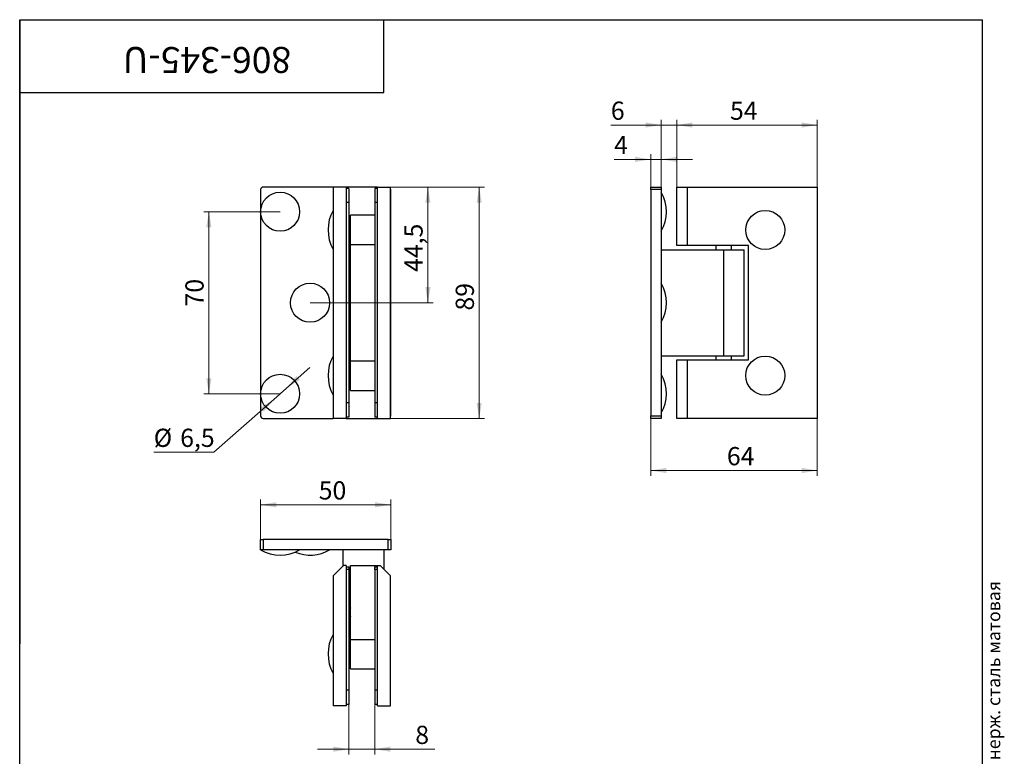
# Model space of a CAD drawing. Units: millimetres. Extents: x 40 to 503, y -110 to 584.
# Drawn here: x 40 to 418, y 301 to 584 of the extents above; entities that cross this region are included whole.
import ezdxf

# ---------------------------------------------------------------- set-up
doc = ezdxf.new("R2010")
doc.units = ezdxf.units.MM
doc.styles.add('SLDTEXTSTYLE0', font='TXT', dxfattribs={"width": 0.7, "bigfont": 'bigfont'})
doc.styles.add('SLDTEXTSTYLE1', font='TXT', dxfattribs={"width": 0.7})
doc.dimstyles.new('SLDDIMSTYLE0', dxfattribs={"dimtxt": 7, "dimasz": 6, "dimexe": 0, "dimexo": 0.0625, "dimgap": 1.75, "dimtad": 2, "dimdec": 3, "dimrnd": 1e-09, "dimzin": 12, "dimdsep": 46, "dimtxsty": 'SLDTEXTSTYLE1', "dimsah": 1, "dimcen": 0.09, "dimadec": 0, "dimazin": 3, "dimtfac": 1, "dimtdec": 3, "dimtmove": 0, "dimatfit": 0, "dimfxl": 1, "dimfrac": 2, "dimtolj": 1, "dimtzin": 12, "dimarcsym": 0})
doc.dimstyles.new('SLDDIMSTYLE1', dxfattribs={"dimtxt": 7, "dimasz": 6, "dimexe": 0, "dimexo": 0.0625, "dimgap": 1.75, "dimtad": 2, "dimdec": 3, "dimrnd": 1e-09, "dimzin": 12, "dimdsep": 46, "dimtxsty": 'SLDTEXTSTYLE1', "dimsah": 1, "dimcen": 0.09, "dimadec": 0, "dimazin": 3, "dimtfac": 1, "dimtdec": 3, "dimtofl": 0, "dimtmove": 0, "dimatfit": 3, "dimfxl": 1, "dimfrac": 2, "dimtolj": 1, "dimtzin": 12, "dimarcsym": 0})
doc.dimstyles.new('SLDDIMSTYLE2', dxfattribs={"dimtxt": 7, "dimasz": 6, "dimexe": 0, "dimexo": 0.0625, "dimgap": 1.75, "dimtad": 0, "dimtih": 1, "dimtoh": 1, "dimdec": 3, "dimrnd": 1e-09, "dimzin": 12, "dimdsep": 46, "dimtxsty": 'SLDTEXTSTYLE1', "dimsah": 1, "dimcen": 0, "dimadec": 0, "dimazin": 3, "dimtfac": 1, "dimtdec": 3, "dimtmove": 0, "dimatfit": 3, "dimfxl": 1, "dimfrac": 2, "dimtolj": 1, "dimtzin": 12, "dimarcsym": 0})

# ---------------------------------------------------------------- blocks, each defined once
blk = doc.blocks.new('_D')
at = {"color": 7, "linetype": 'Continuous', "lineweight": 0, "ltscale": 2}
for p, q in [((282.55, 530.28), (268.47, 530.28)), ((282.55, 519.64), (282.55, 532.28)), ((286.55, 530.28), (282.55, 530.28)), ((286.55, 519.64), (286.55, 532.28)), ((286.55, 530.28), (298.55, 530.28))]:
    blk.add_line(p, q, dxfattribs=at)
at = {"color": 7, "linetype": 'Continuous', "lineweight": 18, "ltscale": 2}
for points in [[(282.55, 530.28), (276.55, 531.28), (276.55, 529.28)], [(286.55, 530.28), (292.55, 529.28), (292.55, 531.28)]]:
    blk.add_solid(points, dxfattribs=at)
at = {"color": 7, "linetype": 'Continuous', "lineweight": 18, "ltscale": 2, "insert": (268.47, 539.31), "char_height": 7, "attachment_point": 1, "style": 'SLDTEXTSTYLE1'}
blk.add_mtext('4', dxfattribs=at)
blk = doc.blocks.new('_D_1')
at = {"color": 7, "linetype": 'Continuous', "lineweight": 0, "ltscale": 2}
for p, q in [((286.55, 519.64), (286.55, 545.49)), ((292.55, 519.64), (292.55, 545.49)), ((286.55, 543.49), (267.21, 543.49)), ((292.55, 543.49), (286.55, 543.49)), ((292.55, 543.49), (304.55, 543.49))]:
    blk.add_line(p, q, dxfattribs=at)
at = {"color": 7, "linetype": 'Continuous', "lineweight": 18, "ltscale": 2}
for points in [[(286.55, 543.49), (280.55, 544.49), (280.55, 542.49)], [(292.55, 543.49), (298.55, 542.49), (298.55, 544.49)]]:
    blk.add_solid(points, dxfattribs=at)
at = {"color": 7, "linetype": 'Continuous', "lineweight": 18, "ltscale": 2, "insert": (267.21, 552.51), "char_height": 7, "attachment_point": 1, "style": 'SLDTEXTSTYLE1'}
blk.add_mtext('6', dxfattribs=at)
blk = doc.blocks.new('_D_2')
at = {"color": 7, "linetype": 'Continuous', "lineweight": 0, "ltscale": 2}
for p, q in [((292.55, 519.64), (292.55, 545.49)), ((346.55, 519.64), (346.55, 545.49)), ((292.55, 543.49), (346.55, 543.49))]:
    blk.add_line(p, q, dxfattribs=at)
at = {"color": 7, "linetype": 'Continuous', "lineweight": 18, "ltscale": 2}
for points in [[(292.55, 543.49), (298.55, 542.49), (298.55, 544.49)], [(346.55, 543.49), (340.55, 544.49), (340.55, 542.49)]]:
    blk.add_solid(points, dxfattribs=at)
at = {"color": 7, "linetype": 'Continuous', "lineweight": 18, "ltscale": 2, "insert": (313.01, 552.51), "char_height": 7, "attachment_point": 1, "style": 'SLDTEXTSTYLE1'}
blk.add_mtext('54', dxfattribs=at)
blk = doc.blocks.new('_D_3')
at = {"color": 7, "linetype": 'Continuous', "lineweight": 0, "ltscale": 2}
for p, q in [((282.55, 430.64), (282.55, 408.64)), ((346.55, 430.64), (346.55, 408.64)), ((282.55, 410.64), (346.55, 410.64))]:
    blk.add_line(p, q, dxfattribs=at)
at = {"color": 7, "linetype": 'Continuous', "lineweight": 18, "ltscale": 2}
for points in [[(282.55, 410.64), (288.55, 409.64), (288.55, 411.64)], [(346.55, 410.64), (340.55, 411.64), (340.55, 409.64)]]:
    blk.add_solid(points, dxfattribs=at)
at = {"color": 7, "linetype": 'Continuous', "lineweight": 18, "ltscale": 2, "insert": (311.82, 419.66), "char_height": 7, "attachment_point": 1, "style": 'SLDTEXTSTYLE1'}
blk.add_mtext('64', dxfattribs=at)
blk = doc.blocks.new('_D_4')
at = {"color": 7, "linetype": 'Continuous', "lineweight": 0, "ltscale": 2}
for p, q in [((181.61, 519.64), (218.61, 519.64)), ((216.61, 519.64), (216.61, 430.64)), ((181.61, 430.64), (218.61, 430.64))]:
    blk.add_line(p, q, dxfattribs=at)
at = {"color": 7, "linetype": 'Continuous', "lineweight": 18, "ltscale": 2}
for points in [[(216.61, 519.64), (215.61, 513.64), (217.61, 513.64)], [(216.61, 430.64), (217.61, 436.64), (215.61, 436.64)]]:
    blk.add_solid(points, dxfattribs=at)
at = {"color": 7, "linetype": 'Continuous', "lineweight": 18, "ltscale": 2, "insert": (207.58, 472.15), "char_height": 7, "attachment_point": 1, "rotation": 90, "style": 'SLDTEXTSTYLE1'}
blk.add_mtext('89', dxfattribs=at)
blk = doc.blocks.new('_D_5')
at = {"color": 7, "linetype": 'Continuous', "lineweight": 0, "ltscale": 2}
for p, q in [((140.11, 510.14), (110.72, 510.14)), ((112.72, 510.14), (112.72, 440.14)), ((140.11, 440.14), (110.72, 440.14))]:
    blk.add_line(p, q, dxfattribs=at)
at = {"color": 7, "linetype": 'Continuous', "lineweight": 18, "ltscale": 2}
for points in [[(112.72, 510.14), (111.72, 504.14), (113.72, 504.14)], [(112.72, 440.14), (113.72, 446.14), (111.72, 446.14)]]:
    blk.add_solid(points, dxfattribs=at)
at = {"color": 7, "linetype": 'Continuous', "lineweight": 18, "ltscale": 2, "insert": (103.69, 473.72), "char_height": 7, "attachment_point": 1, "rotation": 90, "style": 'SLDTEXTSTYLE1'}
blk.add_mtext('70', dxfattribs=at)
blk = doc.blocks.new('_D_6')
at = {"color": 7, "linetype": 'Continuous', "lineweight": 0, "ltscale": 2}
for p, q in [((181.61, 519.64), (198.9, 519.64)), ((196.9, 475.14), (196.9, 519.64)), ((151.61, 475.14), (198.9, 475.14))]:
    blk.add_line(p, q, dxfattribs=at)
at = {"color": 7, "linetype": 'Continuous', "lineweight": 18, "ltscale": 2}
for points in [[(196.9, 519.64), (195.9, 513.64), (197.9, 513.64)], [(196.9, 475.14), (197.9, 481.14), (195.9, 481.14)]]:
    blk.add_solid(points, dxfattribs=at)
at = {"color": 7, "linetype": 'Continuous', "lineweight": 18, "ltscale": 2, "insert": (187.88, 486.99), "char_height": 7, "attachment_point": 1, "rotation": 90, "style": 'SLDTEXTSTYLE1'}
blk.add_mtext('44,5', dxfattribs=at)
blk = doc.blocks.new('_D_7')
at = {"color": 7, "linetype": 'Continuous', "lineweight": 0, "ltscale": 2}
for p, q in [((142.54, 442.29), (151.54, 450.23)), ((142.54, 442.29), (137.67, 437.99)), ((137.67, 437.99), (114.66, 417.69)), ((114.66, 417.69), (91.51, 417.69))]:
    blk.add_line(p, q, dxfattribs=at)
at = {"color": 7, "linetype": 'Continuous', "lineweight": 18, "ltscale": 2}
for points in [[(142.54, 442.29), (147.71, 445.51), (146.38, 447.01)], [(137.67, 437.99), (132.51, 434.77), (133.83, 433.27)]]:
    blk.add_solid(points, dxfattribs=at)
at = {"color": 7, "linetype": 'Continuous', "lineweight": 18, "ltscale": 2, "char_height": 7, "attachment_point": 1, "style": 'SLDTEXTSTYLE1'}
for s, insert in [('%%c', (91.51, 426.71)), ('6,5', (101.68, 426.71))]:
    blk.add_mtext(s, dxfattribs=dict(at, insert=insert))
blk = doc.blocks.new('_D_8')
at = {"color": 7, "linetype": 'Continuous', "lineweight": 0, "ltscale": 2}
for p, q in [((132.61, 384.11), (132.61, 399.46)), ((132.61, 397.46), (182.61, 397.46)), ((182.61, 384.11), (182.61, 399.46))]:
    blk.add_line(p, q, dxfattribs=at)
at = {"color": 7, "linetype": 'Continuous', "lineweight": 18, "ltscale": 2}
for points in [[(132.61, 397.46), (138.61, 396.46), (138.61, 398.46)], [(182.61, 397.46), (176.61, 398.46), (176.61, 396.46)]]:
    blk.add_solid(points, dxfattribs=at)
at = {"color": 7, "linetype": 'Continuous', "lineweight": 18, "ltscale": 2, "insert": (154.93, 406.48), "char_height": 7, "attachment_point": 1, "style": 'SLDTEXTSTYLE1'}
blk.add_mtext('50', dxfattribs=at)
blk = doc.blocks.new('_D_9')
at = {"color": 7, "linetype": 'Continuous', "lineweight": 0, "ltscale": 2}
for p, q in [((166.51, 320.61), (166.51, 301.46)), ((176.51, 320.61), (176.51, 301.46)), ((166.51, 303.46), (154.51, 303.46)), ((166.51, 303.46), (176.51, 303.46)), ((176.51, 303.46), (199.52, 303.46))]:
    blk.add_line(p, q, dxfattribs=at)
at = {"color": 7, "linetype": 'Continuous', "lineweight": 18, "ltscale": 2}
for points in [[(166.51, 303.46), (160.51, 304.46), (160.51, 302.46)], [(176.51, 303.46), (182.51, 302.46), (182.51, 304.46)]]:
    blk.add_solid(points, dxfattribs=at)
at = {"color": 7, "linetype": 'Continuous', "lineweight": 18, "ltscale": 2, "insert": (192.04, 312.48), "char_height": 7, "attachment_point": 1, "style": 'SLDTEXTSTYLE1'}
blk.add_mtext('8', dxfattribs=at)

msp = doc.modelspace()

# ---------------------------------------------------------------- linework, layer by layer
at = {"color": 7, "linetype": 'Continuous', "lineweight": 25, "ltscale": 2}
for p, q in [((40, 10), (40, 584)), ((40, 584), (410, 584)), ((40, 556), (40, 584)), ((40, 584), (180, 584)), ((40, 584), (40, 344)), ((180, 556), (180, 584)), ((180, 584), (314, 584)), ((410, 10), (410, 584)), ((40, 556), (180, 556)), ((132.6078, 518.64), (132.6078, 431.64)), ((160.5078, 519.64), (133.6078, 519.64)), ((165.5078, 519.64), (160.5078, 519.64)), ((160.5078, 519.64), (160.5078, 430.64)), ((165.5078, 519.64), (165.5078, 430.64)), ((177.5078, 519.64), (165.5078, 519.64)), ((166.5078, 519.14), (165.5078, 519.14)), ((166.5078, 519.14), (166.5078, 513.64)), ((177.5078, 519.14), (176.5078, 519.14)), ((176.5078, 519.14), (176.5078, 513.64)), ((177.5078, 430.64), (177.5078, 519.64)), ((177.5078, 519.64), (182.5078, 519.64)), ((182.5078, 430.64), (182.5078, 519.64)), ((182.6078, 431.64), (182.6078, 518.64)), ((282.5542, 519.64), (286.5542, 519.64)), ((282.5542, 518.64), (282.5542, 519.64)), ((282.5542, 518.64), (282.5542, 431.64)), ((286.5542, 518.64), (282.5542, 518.64)), ((286.5542, 519.64), (286.5542, 518.64)), ((286.5542, 518.64), (286.5542, 431.64)), ((292.5542, 497.14), (292.5542, 519.64)), ((292.5542, 519.64), (296.5542, 519.64)), ((296.5542, 519.64), (296.5542, 497.14)), ((296.5542, 519.64), (346.5542, 519.64)), ((346.5542, 519.64), (346.5542, 430.64)), ((166.5078, 513.64), (165.5078, 513.64)), ((166.5078, 513.64), (166.5078, 436.64)), ((177.5078, 513.64), (176.5078, 513.64)), ((176.5078, 513.64), (176.5078, 436.64)), ((176.5078, 508.84), (167.1078, 508.84)), ((167.1078, 497.44), (167.1078, 508.84)), ((167.1078, 506.14), (166.5078, 506.14)), ((166.5078, 500.14), (167.1078, 500.14)), ((176.5078, 497.44), (167.1078, 497.44)), ((167.1078, 452.84), (167.1078, 497.44)), ((296.5542, 497.14), (292.5542, 497.14)), ((320.0542, 497.14), (296.5542, 497.14)), ((307.5542, 497.14), (307.5542, 495.54)), ((313.5542, 495.54), (313.5542, 497.14)), ((320.0542, 453.14), (320.0542, 497.14)), ((166.5078, 495.54), (167.1078, 495.54)), ((286.5542, 495.54), (310.5542, 495.54)), ((310.5542, 495.54), (310.5542, 454.74)), ((310.5542, 495.54), (318.5042, 495.54)), ((318.5042, 454.74), (318.5042, 495.54)), ((166.5078, 454.74), (167.1078, 454.74)), ((286.5542, 454.74), (310.5542, 454.74)), ((307.5542, 454.74), (307.5542, 453.14)), ((310.5542, 454.74), (318.5042, 454.74)), ((313.5542, 453.14), (313.5542, 454.74)), ((167.1078, 441.44), (167.1078, 452.84)), ((167.1078, 452.84), (176.5078, 452.84)), ((292.5542, 430.64), (292.5542, 453.14)), ((292.5542, 453.14), (296.5542, 453.14)), ((296.5542, 453.14), (296.5542, 430.64)), ((296.5542, 453.14), (320.0542, 453.14)), ((167.1078, 450.14), (166.5078, 450.14)), ((166.5078, 444.14), (167.1078, 444.14)), ((167.1078, 441.44), (176.5078, 441.44)), ((166.5078, 436.64), (165.5078, 436.64)), ((166.5078, 436.64), (166.5078, 431.14)), ((177.5078, 436.64), (176.5078, 436.64)), ((176.5078, 436.64), (176.5078, 431.14)), ((282.5542, 431.64), (286.5542, 431.64)), ((282.5542, 430.64), (282.5542, 431.64)), ((286.5542, 431.64), (286.5542, 430.64)), ((133.6078, 430.64), (160.5078, 430.64)), ((165.5078, 430.64), (160.5078, 430.64)), ((166.5078, 431.14), (165.5078, 431.14)), ((165.5078, 430.64), (177.5078, 430.64)), ((177.5078, 431.14), (176.5078, 431.14)), ((177.5078, 430.64), (182.5078, 430.64)), ((286.5542, 430.64), (282.5542, 430.64)), ((296.5542, 430.64), (292.5542, 430.64)), ((346.5542, 430.64), (296.5542, 430.64)), ((132.6078, 380.108), (132.6078, 384.108)), ((132.6078, 384.108), (133.6078, 384.108)), ((133.6078, 384.108), (133.6078, 380.108)), ((181.6078, 384.108), (133.6078, 384.108)), ((181.6078, 380.108), (181.6078, 384.108)), ((181.6078, 384.108), (182.6078, 384.108)), ((182.6078, 384.108), (182.6078, 380.108)), ((133.6078, 380.108), (132.6078, 380.108)), ((181.6078, 380.108), (133.6078, 380.108)), ((164.1578, 380.108), (164.1578, 373.758)), ((180.0578, 372.558), (180.0578, 380.108)), ((182.6078, 380.108), (181.6078, 380.108)), ((164.5078, 374.108), (160.5078, 370.108)), ((165.5078, 374.108), (164.5078, 374.108)), ((165.5078, 374.108), (165.5078, 320.108)), ((165.5078, 373.608), (166.5078, 373.608)), ((166.5078, 372.608), (165.5078, 372.608)), ((166.5078, 373.608), (166.5078, 372.608)), ((166.5078, 372.608), (166.5078, 326.108)), ((167.1078, 345.6071), (167.1078, 374.108)), ((167.1078, 374.108), (177.5078, 374.108)), ((176.5078, 373.608), (177.5078, 373.608)), ((176.5078, 372.608), (176.5078, 373.608)), ((177.5078, 372.608), (176.5078, 372.608)), ((176.5078, 372.608), (176.5078, 326.108)), ((177.5078, 320.108), (177.5078, 374.108)), ((177.5078, 374.108), (178.5078, 374.108)), ((182.5078, 370.108), (178.5078, 374.108)), ((160.5078, 370.108), (160.5078, 320.108)), ((182.5078, 320.108), (182.5078, 370.108)), ((167.1078, 345.6071), (176.5078, 345.6071)), ((167.1078, 334.408), (167.1078, 345.6071)), ((167.1078, 343.108), (166.5078, 343.108)), ((166.5078, 337.108), (167.1078, 337.108)), ((167.1078, 334.408), (176.5078, 334.408)), ((166.5078, 326.108), (165.5078, 326.108)), ((166.5078, 326.108), (166.5078, 320.608)), ((177.5078, 326.108), (176.5078, 326.108)), ((176.5078, 326.108), (176.5078, 320.608)), ((165.5078, 320.108), (160.5078, 320.108)), ((166.5078, 320.608), (165.5078, 320.608)), ((177.5078, 320.608), (176.5078, 320.608)), ((177.5078, 320.108), (182.5078, 320.108))]:
    msp.add_line(p, q, dxfattribs=at)
at = {"color": 7, "linetype": 'Continuous', "lineweight": 25, "ltscale": 4}
for centre in [(140.1078, 510.14), (326.5542, 503.14), (151.6078, 475.14), (326.5542, 447.14), (140.1078, 440.14)]:
    msp.add_circle(centre, 7.5, dxfattribs=at)
for centre, radius, start, end in [((133.6078, 518.64), 1, 90, 180), ((181.6078, 518.64), 1, 0, 25.841933), ((273.4917, 510.14), 15.0625, 330.137166, 29.862834), ((173.5703, 503.14), 15.0625, 150.137166, 209.862834), ((273.4917, 475.14), 15.0625, 330.137166, 29.862834), ((173.5703, 447.14), 15.0625, 150.137166, 209.862834), ((273.4917, 440.14), 15.0625, 330.137166, 29.862834), ((133.6078, 431.64), 1, 180, 270), ((181.6078, 431.64), 1, 334.158067, 0), ((140.1078, 393.1705), 15.0625, 240.137166, 299.862834), ((151.6078, 393.1705), 15.0625, 247.558326, 299.862834), ((172.1078, 356.108), 6, 146.44269, 158.96053), ((172.1078, 356.108), 5.3, 160.629962, 199.370038), ((172.1078, 356.108), 6, 201.03947, 213.55731), ((172.1078, 356.108), 7.95, 225.218706, 231.028716), ((173.5703, 340.108), 15.0625, 150.137166, 209.862834)]:
    msp.add_arc(centre, radius, start, end, dxfattribs=at)

# ---------------------------------------------------------------- texts
at = {"color": 7, "linetype": 'Continuous', "lineweight": 0, "ltscale": 2}
for s, insert, char_height, attachment_point, rotation, style in [('806-345-U', (111.9705, 563.4748), 10, 2, 180, 'SLDTEXTSTYLE1'), ('Файл: 806-345-U_Петля (305 SSS) стена-стекло (без фаски) одностороннее крепление, нерж. сталь матовая', (411.875, 9.882), 5, 1, 90, 'SLDTEXTSTYLE0')]:
    msp.add_mtext(s, dxfattribs=dict(at, insert=insert, char_height=char_height, attachment_point=attachment_point, rotation=rotation, style=style))

# ---------------------------------------------------------------- dimensions: what is measured, and where the dimension line sits
at = {"color": 7, "linetype": 'Continuous', "lineweight": 18, "ltscale": 2}
for base, p1, p2, dimstyle, picture, middle in [((286.5542, 543.4902), (292.5542, 519.64), (286.5542, 519.64), 'SLDDIMSTYLE0', '_D_1', (269.4505, 543.4902)), ((346.5542, 543.4902), (292.5542, 519.64), (346.5542, 519.64), 'SLDDIMSTYLE1', '_D_2', (317.2494, 543.4902)), ((282.5542, 530.2825), (286.5542, 519.64), (282.5542, 519.64), 'SLDDIMSTYLE0', '_D', (270.7079, 530.2825)), ((346.5542, 410.64), (282.5542, 430.64), (346.5542, 430.64), 'SLDDIMSTYLE1', '_D_3', (316.3041, 410.64)), ((182.6078, 397.4594), (132.6078, 384.108), (182.6078, 384.108), 'SLDDIMSTYLE1', '_D_8', (159.1752, 397.4594))]:
    dim = msp.add_linear_dim(base=base, p1=p1, p2=p2, dimstyle=dimstyle, dxfattribs=at)
    dim.commit()
    dim.dimension.update_dxf_attribs({"geometry": picture, "text_midpoint": middle, "dimtype": 160})
for base, p1, p2, picture, middle in [((196.9046, 519.64), (151.6078, 475.14), (181.6078, 519.64), '_D_6', (196.9046, 494.219)), ((216.6078, 430.64), (181.6078, 519.64), (181.6078, 430.64), '_D_4', (216.6078, 476.6344)), ((112.7162, 440.14), (140.1078, 510.14), (140.1078, 440.14), '_D_5', (112.7162, 478.202))]:
    dim = msp.add_linear_dim(base=base, p1=p1, p2=p2, angle=90, dimstyle='SLDDIMSTYLE1', dxfattribs=at)
    dim.commit()
    dim.dimension.update_dxf_attribs({"geometry": picture, "text_midpoint": middle, "dimtype": 160})
dim = msp.add_diameter_dim_2p(p1=(137.6708, 437.9898), p2=(142.5448, 442.2903), dimstyle='SLDDIMSTYLE2', dxfattribs=at)
dim.commit()
dim.dimension.update_dxf_attribs({"geometry": '_D_7', "text_midpoint": (101.5833, 423.0435), "dimtype": 163})
dim = msp.add_linear_dim(base=(176.5078, 303.4569), p1=(166.5078, 320.608), p2=(176.5078, 320.608), text='8 ', dimstyle='SLDDIMSTYLE0', dxfattribs=at)
dim.commit()
dim.dimension.update_dxf_attribs({"geometry": '_D_9', "text_midpoint": (195.7811, 303.4569), "dimtype": 160})

doc.saveas('drawing.dxf')
